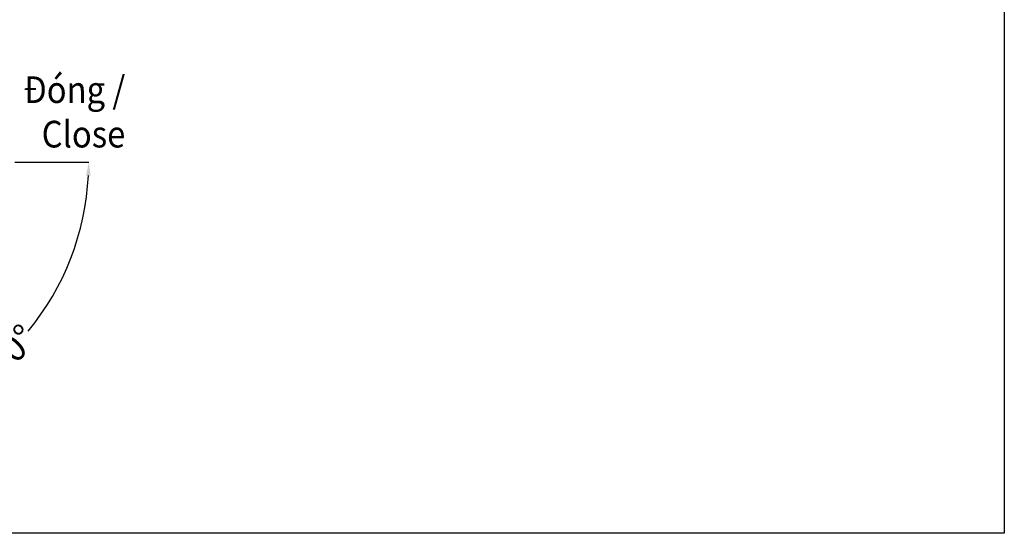
# Model space of a CAD drawing. Units: inches. Extents: x 7 to 1647, y 222 to 1325.
# Drawn here: x 890 to 1628, y 287 to 673 of the extents above; entities that cross this region are included whole.
import ezdxf

# ---------------------------------------------------------------- set-up
doc = ezdxf.new("R2010")
doc.units = ezdxf.units.IN
doc.header["$MEASUREMENT"] = 0
doc.styles.get("Standard").update_dxf_attribs({"font": 'times.ttf'})
doc.dimstyles.get("Standard").update_dxf_attribs({"dimtxt": 20, "dimasz": 10, "dimexe": 0.18, "dimexo": 0.0625, "dimgap": 0.09, "dimtad": 0, "dimdec": 1, "dimzin": 0, "dimdsep": 46, "dimtxsty": 'Standard', "dimcen": 0.09, "dimadec": 0, "dimazin": 0, "dimtfac": 1, "dimtdec": 1, "dimtofl": 0, "dimtmove": 0, "dimatfit": 3, "dimfxl": 0, "dimtolj": 1, "dimtzin": 0, "dimarcsym": 0})

# ---------------------------------------------------------------- blocks, each defined once
blk = doc.blocks.new('*D10')
at = {"color": 0, "lineweight": -2}
for p, q in [((886.32, 565.8), (941.84, 565.8)), ((742.01, 418.25), (742.01, 365.97))]:
    blk.add_line(p, q, dxfattribs=at)
for start, end in [(320.57972, 357.12991), (272.87009, 309.42028)]:
    blk.add_arc((742.01, 565.8), 199.65, start, end, dxfattribs=at)
at = {"color": 0}
for points in [[(939.75, 555.85), (943.08, 555.76), (941.66, 565.8)], [(752.05, 364.73), (751.97, 368.07), (742.01, 366.15)]]:
    blk.add_solid(points, dxfattribs=at)
at = {"layer": 'Defpoints', "color": 0}
for p in [(742.01, 596.42), (711.42, 565.8), (886.25, 565.8), (742.01, 418.31), (841.84, 392.9)]:
    blk.add_point(p, dxfattribs=at)
at = {"color": 0, "insert": (883.19, 424.63), "char_height": 20, "attachment_point": 5, "rotation": 45}
blk.add_mtext('\\A1;90°', dxfattribs=at)

msp = doc.modelspace()

# ---------------------------------------------------------------- linework, layer by layer
msp.add_lwpolyline([(1627.73, 287.46), (111.49, 287.46), (111.49, 1287), (1627.73, 1287), (1627.73, 287.46)])

# ---------------------------------------------------------------- texts
at = {"insert": (969.06, 630.25), "char_height": 20, "attachment_point": 3}
msp.add_mtext_dynamic_manual_height_columns('{\\W0.9;Đóng / \\fTimes New Roman|b0|i1|c0|p18;Close}', width=108.0252, gutter_width=1, heights=[0], dxfattribs=at)

# ---------------------------------------------------------------- dimensions: what is measured, and where the dimension line sits
dim = msp.add_angular_dim_2l(base=(841.84, 392.9), line1=((742.01, 596.42), (742.01, 418.31)), line2=((711.42, 565.8), (886.25, 565.8)), dimstyle='Standard')
dim.commit()
dim.dimension.update_dxf_attribs({"geometry": '*D10', "text_midpoint": (883.19, 424.63)})

doc.saveas('drawing.dxf')
